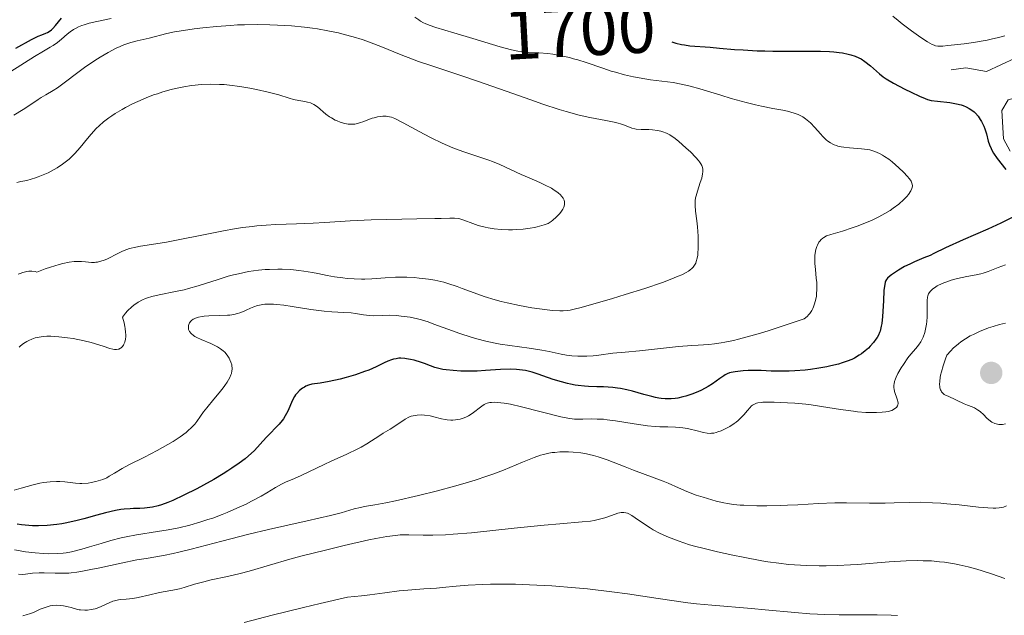
# Model space of a CAD drawing. Units: metres. Extents: x 680990 to 685523, y 4753559 to 4756648.
# Drawn here: x 681987 to 682124, y 4755078 to 4755161 of the extents above; entities that cross this region are included whole.
import ezdxf
from ezdxf.enums import TextEntityAlignment as Align

# ---------------------------------------------------------------- set-up
doc = ezdxf.new("R2010")
doc.units = ezdxf.units.M
doc.header["$MEASUREMENT"] = 0
doc.linetypes.add('DGN Style 5', pattern=[38.32612, 16.42548, -21.90064])
for name, color, linetype, lineweight in [('Carátula', 7, 'Continuous', 0), ('Elementos auxiliares', 7, 'Continuous', 0), ('Relieve y altimetría', 7, 'Continuous', 0), ('Textos de rotulación', 7, 'Continuous', 0)]:
    doc.layers.add(name, color=color, linetype=linetype, lineweight=lineweight)
doc.styles.add('Style-ariali', font='ariali.shx', dxfattribs={"bigfont": 'arialibig.shx'})

# ---------------------------------------------------------------- blocks, each defined once
blk = doc.blocks.new('5PATER')
at = {"layer": 'Relieve y altimetría', "linetype": 'Continuous', "lineweight": 0}
h = blk.add_hatch(color=250, dxfattribs=at)
edge = h.paths.add_edge_path()
edge.add_ellipse((0, 0), major_axis=(-1.1, -1.11), ratio=0.999422, start_angle=0, end_angle=360)

msp = doc.modelspace()

# ---------------------------------------------------------------- linework, layer by layer
at = {"layer": 'Carátula', "color": 7, "linetype": 'Continuous', "lineweight": 0}
msp.add_3dface([(681069.82, 4753559.31), (685523.22, 4753678.69), (685443.64, 4756647.64), (680990.24, 4756528.26)], dxfattribs=at)
at = {"layer": 'Elementos auxiliares', "color": 250, "linetype": 'Continuous', "lineweight": 0}
msp.add_3dface([(681942.92, 4753976.49), (685343.97, 4754067.66), (685281.34, 4756381.07), (681881.45, 4756289.9)], dxfattribs=at)
at = {"layer": 'Relieve y altimetría', "color": 36, "linetype": 'Continuous', "lineweight": 30, "elevation": 1700, "flags": 128}
for points in [[(681986.34, 4755157.12), (681988.5, 4755158.3), (681989.44, 4755158.76), (681989.95, 4755158.97), (681990.5, 4755159.18), (681990.74, 4755159.3), (681991.09, 4755159.52), (681991.27, 4755159.66), (681991.46, 4755159.84), (681991.84, 4755160.27), (681992.67, 4755161.27)], [(682077.7, 4755157.98), (682078.28, 4755157.82), (682079.09, 4755157.62), (682079.48, 4755157.55), (682080.24, 4755157.45), (682083.04, 4755157.23), (682084.35, 4755157.11), (682086.45, 4755156.93), (682087.65, 4755156.85), (682089.61, 4755156.74), (682090.67, 4755156.71), (682091.77, 4755156.69), (682094.05, 4755156.69), (682097.05, 4755156.69), (682098.44, 4755156.67), (682099.7, 4755156.62), (682100.27, 4755156.59), (682101.04, 4755156.51), (682101.5, 4755156.44), (682102.3, 4755156.29), (682102.65, 4755156.19), (682103.26, 4755155.99), (682103.78, 4755155.76), (682104.08, 4755155.6), (682104.61, 4755155.26), (682105.39, 4755154.65), (682106.64, 4755153.54), (682107.17, 4755153.12), (682107.56, 4755152.85), (682108.62, 4755152.24), (682110.2, 4755151.4), (682111.06, 4755150.97), (682112.22, 4755150.4), (682113, 4755150.07), (682113.33, 4755149.96), (682113.83, 4755149.83), (682114.73, 4755149.7), (682116.43, 4755149.52), (682117.39, 4755149.36), (682118.01, 4755149.2), (682118.31, 4755149.1), (682118.74, 4755148.93), (682119.13, 4755148.72), (682119.38, 4755148.57), (682119.82, 4755148.22), (682120.03, 4755148.03), (682120.39, 4755147.62), (682120.7, 4755147.18), (682120.88, 4755146.87), (682121.18, 4755146.24), (682121.32, 4755145.88), (682121.54, 4755145.15), (682121.81, 4755144.15), (682121.98, 4755143.65), (682122.19, 4755143.14), (682122.32, 4755142.89), (682122.54, 4755142.5), (682123.07, 4755141.73), (682124.27, 4755140.18)], [(682125.21, 4755133.54), (682123.55, 4755132.73), (682121.73, 4755131.9), (682118.33, 4755130.41), (682115.84, 4755129.29), (682114.22, 4755128.5), (682113.7, 4755128.24), (682112.85, 4755127.88), (682111.55, 4755127.34), (682110.86, 4755127.02), (682110.16, 4755126.67), (682109.28, 4755126.17), (682108.87, 4755125.92), (682108.34, 4755125.55), (682108.12, 4755125.38), (682107.78, 4755125.06), (682107.65, 4755124.89), (682107.51, 4755124.65), (682107.46, 4755124.51), (682107.38, 4755124.2), (682107.34, 4755123.95), (682107.27, 4755123.33), (682107.19, 4755121.91), (682107.06, 4755119.74), (682106.96, 4755118.77), (682106.9, 4755118.36), (682106.73, 4755117.68), (682106.66, 4755117.48), (682106.5, 4755117.11), (682106.31, 4755116.78)], [(682106.31, 4755116.78), (682106.16, 4755116.55), (682105.81, 4755116.1), (682105.37, 4755115.59), (682105.12, 4755115.33), (682104.67, 4755114.92), (682104.14, 4755114.52), (682103.84, 4755114.32), (682103.16, 4755113.93), (682102.78, 4755113.75), (682102.15, 4755113.49), (682101.45, 4755113.25), (682100.95, 4755113.1), (682099.88, 4755112.84), (682099.33, 4755112.72), (682098.18, 4755112.51), (682097.03, 4755112.35), (682096.28, 4755112.26), (682094.84, 4755112.14), (682094.09, 4755112.11), (682092.74, 4755112.09), (682091.55, 4755112.13), (682090.17, 4755112.19), (682089.56, 4755112.21), (682088.34, 4755112.2), (682087.64, 4755112.15), (682086.54, 4755112.02), (682086, 4755111.92), (682085.77, 4755111.86), (682085.45, 4755111.75), (682085.13, 4755111.59), (682084.97, 4755111.48), (682084.39, 4755111.07), (682083.4, 4755110.36), (682082.79, 4755109.98), (682081.84, 4755109.48), (682081.32, 4755109.24), (682080.5, 4755108.91), (682079.68, 4755108.63), (682079.27, 4755108.52), (682078.55, 4755108.36), (682078.19, 4755108.31), (682077.65, 4755108.26), (682077.1, 4755108.25), (682076.81, 4755108.26), (682076.22, 4755108.32), (682075.91, 4755108.36), (682075.43, 4755108.45), (682074.92, 4755108.57), (682073.83, 4755108.87), (682072.25, 4755109.31), (682071.43, 4755109.51), (682070.58, 4755109.68), (682070.15, 4755109.74), (682069.5, 4755109.82), (682068.18, 4755109.91), (682067.29, 4755109.94), (682066.12, 4755109.99), (682065.53, 4755110.03), (682064.67, 4755110.11), (682064.24, 4755110.17), (682063.6, 4755110.29), (682063.19, 4755110.38), (682062.37, 4755110.6), (682061.2, 4755110.97), (682059.75, 4755111.48), (682059.09, 4755111.71), (682058.28, 4755111.95), (682057.89, 4755112.06), (682057.33, 4755112.18), (682056.51, 4755112.3), (682056.1, 4755112.34), (682055.24, 4755112.37), (682053.83, 4755112.33), (682051.74, 4755112.19), (682050.62, 4755112.13), (682049.1, 4755112.11), (682048.34, 4755112.13), (682047.26, 4755112.19), (682046.28, 4755112.29), (682045.83, 4755112.36), (682045.43, 4755112.44), (682044.72, 4755112.62), (682044.09, 4755112.84), (682043.27, 4755113.16), (682042.83, 4755113.32), (682041.84, 4755113.63), (682041.32, 4755113.75), (682040.77, 4755113.85), (682040.5, 4755113.88), (682039.96, 4755113.9), (682039.69, 4755113.9), (682039.3, 4755113.85), (682038.92, 4755113.77), (682038.67, 4755113.7), (682038.16, 4755113.51), (682037.65, 4755113.28), (682036.91, 4755112.92), (682036.51, 4755112.72), (682035.49, 4755112.27), (682034.91, 4755112.05)], [(682034.91, 4755112.05), (682033.66, 4755111.62), (682032.35, 4755111.23), (682031.5, 4755111.01), (682029.98, 4755110.66), (682028.72, 4755110.45), (682027.58, 4755110.28), (682027.12, 4755110.16), (682026.73, 4755110), (682026.53, 4755109.9), (682026.25, 4755109.72), (682025.84, 4755109.4), (682025.47, 4755109.01), (682025.3, 4755108.79), (682025.15, 4755108.56), (682024.88, 4755108.05), (682024.2, 4755106.52), (682023.85, 4755105.87), (682023.6, 4755105.49), (682023.41, 4755105.24), (682022.99, 4755104.74), (682021.27, 4755102.96), (682020.75, 4755102.36), (682020, 4755101.51), (682019.53, 4755101.03), (682018.75, 4755100.31), (682018.27, 4755099.92), (682017.43, 4755099.28), (682016.42, 4755098.58), (682015.85, 4755098.21), (682015.23, 4755097.82), (682013.89, 4755097.03), (682012.47, 4755096.24), (682011.52, 4755095.73), (682009.72, 4755094.82), (682008.19, 4755094.11), (682007.52, 4755093.83), (682006.6, 4755093.5), (682006.17, 4755093.37), (682005.38, 4755093.18), (682005, 4755093.11), (682004.27, 4755093.02), (682003.58, 4755092.98), (682002.7, 4755092.96), (682002.27, 4755092.94), (682001.43, 4755092.88), (682000.97, 4755092.82), (682000.22, 4755092.69), (681998.8, 4755092.36), (681997.62, 4755092.05), (681995.81, 4755091.56), (681994.86, 4755091.31), (681993.42, 4755090.99), (681992.71, 4755090.86), (681992.03, 4755090.75), (681990.71, 4755090.61), (681989.46, 4755090.56), (681988.65, 4755090.58), (681988.13, 4755090.61), (681987.1, 4755090.7), (681986.52, 4755090.78)]]:
    msp.add_lwpolyline(points, dxfattribs=at)
at = {"layer": 'Relieve y altimetría', "color": 36, "linetype": 'Continuous', "lineweight": 0, "flags": 128}
for points, elevation in [([(681994.38, 4755159.69), (681994.64, 4755159.85), (681995.07, 4755160.06), (681995.53, 4755160.25), (681995.86, 4755160.37), (681996.55, 4755160.57), (681997.62, 4755160.83), (681999.59, 4755161.22)], 1695), ([(682041.93, 4755161.41), (682042.45, 4755161.03), (682042.71, 4755160.87), (682043.1, 4755160.65), (682043.36, 4755160.52), (682043.9, 4755160.29), (682044.82, 4755159.99), (682047.34, 4755159.26), (682050.01, 4755158.45), (682053.79, 4755157.3), (682055.37, 4755156.86), (682056.01, 4755156.72), (682057.02, 4755156.54), (682057.79, 4755156.48), (682058.7, 4755156.47), (682059.2, 4755156.45), (682060.43, 4755156.35), (682061.14, 4755156.25), (682062.27, 4755156.05), (682063.45, 4755155.8), (682064.04, 4755155.64), (682064.62, 4755155.48), (682065.78, 4755155.11), (682068.09, 4755154.31), (682069.28, 4755153.92), (682069.89, 4755153.74), (682071.13, 4755153.41), (682072.37, 4755153.12), (682073.18, 4755152.96), (682074.73, 4755152.69), (682077.92, 4755152.3), (682079.04, 4755152.1), (682079.65, 4755151.97), (682080.28, 4755151.82), (682081.64, 4755151.44), (682084.54, 4755150.55), (682085.99, 4755150.11), (682088.08, 4755149.54), (682089.39, 4755149.22), (682090.22, 4755149.03), (682091.78, 4755148.71), (682093.19, 4755148.45), (682093.84, 4755148.31), (682094.75, 4755148.07), (682095.31, 4755147.85), (682095.58, 4755147.73), (682095.97, 4755147.52), (682096.34, 4755147.26), (682096.57, 4755147.08), (682097.03, 4755146.68)], 1695), ([(682108.53, 4755161.55), (682109.24, 4755160.96), (682109.81, 4755160.5)], 1705), ([(681985.64, 4755153.85), (681988.92, 4755155.95), (681990.19, 4755156.7), (681991.12, 4755157.23), (681991.54, 4755157.48), (681992.12, 4755157.89), (681992.68, 4755158.36), (681993.46, 4755159.04), (681993.9, 4755159.37), (681994.38, 4755159.69)], 1695), ([(682000.84, 4755157.34), (682001.36, 4755157.55), (682002.34, 4755157.89), (682003.25, 4755158.14), (682004.9, 4755158.52), (682007.35, 4755159.14), (682008.45, 4755159.37), (682009.1, 4755159.49), (682011.19, 4755159.8), (682012.38, 4755159.94), (682014.28, 4755160.13), (682016.24, 4755160.28), (682017.21, 4755160.34), (682018.16, 4755160.37), (682019.99, 4755160.4), (682021.7, 4755160.37), (682022.77, 4755160.33), (682024.71, 4755160.21), (682026.55, 4755160.04), (682027.65, 4755159.9), (682028.36, 4755159.79), (682029.78, 4755159.54), (682031.3, 4755159.22), (682032.09, 4755159.03), (682033.32, 4755158.7), (682034.58, 4755158.32), (682035.21, 4755158.1), (682035.85, 4755157.86), (682037.16, 4755157.34), (682040, 4755156.17), (682041.58, 4755155.56), (682042.44, 4755155.25), (682044.26, 4755154.63), (682048.44, 4755153.27), (682050.8, 4755152.47), (682054.64, 4755151.12), (682058.09, 4755149.89), (682059.74, 4755149.32), (682062, 4755148.58), (682063.02, 4755148.28), (682064.8, 4755147.79), (682066.29, 4755147.45), (682068.52, 4755147.01), (682069.67, 4755146.78), (682070.26, 4755146.65), (682070.58, 4755146.56), (682071.13, 4755146.38), (682072.17, 4755145.96), (682072.55, 4755145.86), (682072.75, 4755145.82), (682073.46, 4755145.77), (682074.5, 4755145.76), (682075.02, 4755145.73), (682075.74, 4755145.63), (682076.18, 4755145.53), (682076.46, 4755145.45), (682076.97, 4755145.26), (682077.42, 4755145.04), (682077.64, 4755144.9), (682078, 4755144.66), (682078.64, 4755144.15), (682079.73, 4755143.18), (682080.31, 4755142.64), (682081.08, 4755141.87), (682081.44, 4755141.47), (682081.59, 4755141.28), (682081.77, 4755141.01), (682081.91, 4755140.74), (682081.96, 4755140.6), (682082.02, 4755140.3), (682082.03, 4755140.14), (682082.03, 4755139.89), (682082, 4755139.61), (682081.88, 4755139.01), (682081.69, 4755138.38), (682081.3, 4755137.18), (682081.11, 4755136.54), (682081.04, 4755136.26), (682080.98, 4755135.84), (682080.96, 4755135.64), (682080.96, 4755135.19), (682081.03, 4755134.41), (682081.19, 4755133.05), (682081.28, 4755132.21), (682081.38, 4755130.92), (682081.41, 4755130.23), (682081.4, 4755129.21), (682081.36, 4755128.57), (682081.33, 4755128.26), (682081.26, 4755127.84), (682081.13, 4755127.38), (682081.05, 4755127.17), (682080.89, 4755126.87), (682080.67, 4755126.59), (682080.54, 4755126.46), (682080.22, 4755126.19), (682080.02, 4755126.05), (682079.7, 4755125.85), (682079.1, 4755125.54), (682078.62, 4755125.32), (682077.47, 4755124.86)], 1690), ([(682109.81, 4755160.5), (682111.09, 4755159.53), (682112.08, 4755158.83), (682112.97, 4755158.22), (682113.36, 4755157.97), (682114, 4755157.62), (682114.28, 4755157.51), (682114.45, 4755157.45), (682114.8, 4755157.39), (682115.18, 4755157.38), (682115.47, 4755157.39), (682116.17, 4755157.46), (682118.44, 4755157.73), (682119.76, 4755157.91), (682121.66, 4755158.23), (682122.22, 4755158.34), (682123.23, 4755158.57), (682124.1, 4755158.81)], 1705), ([(681986.06, 4755147.79), (681987.35, 4755148.56), (681988.43, 4755149.25), (681989.42, 4755149.93), (681989.84, 4755150.21), (681990.5, 4755150.59), (681991.52, 4755151.19), (681992.13, 4755151.59), (681995.9, 4755154.4), (681997.33, 4755155.37), (681998.08, 4755155.85), (681999.2, 4755156.51), (682000.31, 4755157.09), (682000.84, 4755157.34)], 1690), ([(681994.26, 4755142.15), (681994.52, 4755142.41), (681995.28, 4755143.27), (681996.29, 4755144.5), (681996.8, 4755145.12), (681997.52, 4755145.9), (681997.91, 4755146.28), (681998.55, 4755146.85), (681999.29, 4755147.42), (681999.7, 4755147.7), (682000.15, 4755147.99), (682001.13, 4755148.57), (682001.6, 4755148.83), (682002.57, 4755149.33), (682003.33, 4755149.68), (682004.49, 4755150.18), (682005.52, 4755150.58), (682006.04, 4755150.76), (682006.81, 4755151.01), (682007.98, 4755151.34), (682008.56, 4755151.48), (682009.73, 4755151.72), (682010.78, 4755151.89), (682011.32, 4755151.96), (682012.13, 4755152.03), (682013.38, 4755152.09), (682014.69, 4755152.06), (682015.37, 4755152.02), (682016.08, 4755151.96), (682017.51, 4755151.77), (682018.94, 4755151.53), (682019.85, 4755151.36), (682021.5, 4755150.98), (682022.97, 4755150.58), (682024.41, 4755150.13), (682024.99, 4755149.97), (682025.74, 4755149.8), (682026.58, 4755149.67), (682026.94, 4755149.6), (682027.36, 4755149.48), (682027.56, 4755149.4), (682027.86, 4755149.25), (682028.33, 4755148.92), (682029.52, 4755147.92), (682030.01, 4755147.55), (682030.29, 4755147.38), (682030.81, 4755147.09), (682031.09, 4755146.96), (682031.52, 4755146.79), (682031.96, 4755146.65), (682032.18, 4755146.6), (682032.64, 4755146.52), (682032.86, 4755146.51), (682033.2, 4755146.5), (682033.54, 4755146.54), (682033.76, 4755146.57), (682034.19, 4755146.68), (682034.81, 4755146.89), (682035.6, 4755147.2), (682035.96, 4755147.33), (682036.23, 4755147.41), (682036.72, 4755147.53), (682037.17, 4755147.6), (682037.44, 4755147.62), (682037.94, 4755147.62), (682038.4, 4755147.56), (682038.66, 4755147.49), (682039.15, 4755147.29), (682040.29, 4755146.72), (682041.4, 4755146.12), (682043.22, 4755145.14), (682044.21, 4755144.63), (682045.73, 4755143.88), (682046.48, 4755143.55), (682047.21, 4755143.24), (682048.6, 4755142.72), (682051.11, 4755141.89), (682052.22, 4755141.51), (682052.75, 4755141.31), (682053.76, 4755140.89), (682056.74, 4755139.51), (682057.83, 4755139.03), (682059.31, 4755138.38), (682060, 4755138.06), (682060.94, 4755137.58), (682061.34, 4755137.34), (682061.69, 4755137.11), (682061.89, 4755136.95), (682062.23, 4755136.65), (682062.36, 4755136.5), (682062.57, 4755136.2), (682062.7, 4755135.91), (682062.75, 4755135.71), (682062.76, 4755135.58), (682062.75, 4755135.32), (682062.71, 4755135.11), (682062.66, 4755134.96), (682062.53, 4755134.68), (682062.26, 4755134.27), (682062.06, 4755134.01), (682061.61, 4755133.54)], 1685), ([(682097.03, 4755146.68), (682097.66, 4755146.03), (682098.43, 4755145.17), (682098.78, 4755144.79), (682099.24, 4755144.35), (682099.46, 4755144.17), (682099.81, 4755143.93), (682100.17, 4755143.73), (682100.35, 4755143.64), (682100.65, 4755143.53), (682100.86, 4755143.47), (682101.31, 4755143.37), (682101.67, 4755143.31), (682102.47, 4755143.23), (682104.16, 4755143.1), (682104.96, 4755142.99), (682105.32, 4755142.92), (682106, 4755142.72), (682106.64, 4755142.44), (682107.06, 4755142.21), (682107.35, 4755142.03), (682107.94, 4755141.62), (682108.4, 4755141.26), (682109.35, 4755140.45), (682110.01, 4755139.83), (682110.56, 4755139.24), (682110.78, 4755138.97), (682110.96, 4755138.72), (682111.05, 4755138.57), (682111.18, 4755138.3), (682111.22, 4755138.17), (682111.25, 4755137.93), (682111.22, 4755137.7), (682111.17, 4755137.54), (682111.02, 4755137.24), (682110.68, 4755136.73), (682110.46, 4755136.46), (682110.06, 4755136.04), (682109.34, 4755135.39), (682108.57, 4755134.8), (682108.13, 4755134.5), (682107.4, 4755134.06), (682106.56, 4755133.61), (682106.11, 4755133.39), (682105.62, 4755133.16), (682104.6, 4755132.73), (682103.53, 4755132.31), (682102.83, 4755132.06), (682101.5, 4755131.63), (682099.89, 4755131.17), (682099.26, 4755130.94), (682098.9, 4755130.75), (682098.74, 4755130.64), (682098.52, 4755130.45), (682098.32, 4755130.22), (682098.2, 4755130.06), (682098, 4755129.68), (682097.92, 4755129.48), (682097.78, 4755129.04), (682097.69, 4755128.56), (682097.65, 4755128.22), (682097.63, 4755127.52), (682097.64, 4755127.11), (682097.72, 4755126.26), (682097.85, 4755125.07), (682097.9, 4755124.44), (682097.92, 4755123.47), (682097.89, 4755122.88), (682097.86, 4755122.58), (682097.79, 4755122.13), (682097.62, 4755121.47), (682097.46, 4755121.05), (682097.37, 4755120.84), (682097.21, 4755120.54), (682096.95, 4755120.16), (682096.81, 4755119.98), (682096.57, 4755119.73), (682096.15, 4755119.38), (682092.95, 4755118.31), (682091.14, 4755117.74), (682090.07, 4755117.41), (682088.2, 4755116.87), (682087.02, 4755116.56), (682086.32, 4755116.4), (682085.11, 4755116.14), (682084.59, 4755116.05), (682083.67, 4755115.92), (682082.86, 4755115.84), (682081.38, 4755115.75), (682080.51, 4755115.69), (682078.65, 4755115.53), (682073.2, 4755114.93), (682071.24, 4755114.74), (682069.49, 4755114.6), (682068.87, 4755114.54), (682068.15, 4755114.44), (682067.28, 4755114.3), (682066.76, 4755114.25), (682065.89, 4755114.2), (682065.39, 4755114.19), (682064.61, 4755114.2)], 1695), ([(681986.48, 4755138.4), (681987.03, 4755138.51), (681987.85, 4755138.69), (681989.04, 4755139.03), (681989.42, 4755139.16), (681990.14, 4755139.44), (681990.81, 4755139.74), (681991.24, 4755139.96), (681992.06, 4755140.43), (681992.83, 4755140.94), (681993.2, 4755141.21), (681993.74, 4755141.66), (681994.26, 4755142.15)], 1685), ([(682061.61, 4755133.54), (682061.15, 4755133.13), (682060.9, 4755132.95), (682060.47, 4755132.7), (682059.93, 4755132.48), (682059.61, 4755132.38), (682058.95, 4755132.21), (682058.58, 4755132.13), (682057.99, 4755132.03), (682057.03, 4755131.9), (682056.01, 4755131.83), (682055.5, 4755131.81), (682054.98, 4755131.81), (682053.95, 4755131.85), (682052.95, 4755131.95), (682052.11, 4755132.08), (682051.71, 4755132.16), (682051.13, 4755132.3), (682050.73, 4755132.42), (682049.98, 4755132.67), (682048.72, 4755133.16), (682048.18, 4755133.33), (682047.94, 4755133.38), (682047.42, 4755133.43), (682046.79, 4755133.43), (682045.57, 4755133.38), (682044.72, 4755133.36), (682042.18, 4755133.32), (682037.99, 4755133.25), (682035.85, 4755133.19), (682032.89, 4755133.04), (682029.36, 4755132.81), (682027.73, 4755132.71), (682025.42, 4755132.62), (682022.55, 4755132.52), (682021.21, 4755132.45), (682019.9, 4755132.34), (682019.26, 4755132.27), (682017.94, 4755132.1), (682017.02, 4755131.96), (682015.03, 4755131.61), (682012.48, 4755131.11), (682008.96, 4755130.4), (682007.32, 4755130.1), (682005.21, 4755129.75), (682003.68, 4755129.5), (682003.03, 4755129.38), (682002.18, 4755129.19), (682001.81, 4755129.08), (682001.17, 4755128.83), (682000.63, 4755128.56), (681999.97, 4755128.2), (681999.65, 4755128.03), (681998.98, 4755127.72), (681998.64, 4755127.58), (681998.15, 4755127.42), (681997.68, 4755127.31), (681997.47, 4755127.28), (681997.27, 4755127.26), (681996.88, 4755127.26), (681996.03, 4755127.35), (681995.48, 4755127.4), (681994.84, 4755127.4), (681994.46, 4755127.37), (681993.75, 4755127.28), (681992.87, 4755127.09), (681992.35, 4755126.96), (681991.14, 4755126.6), (681990.43, 4755126.36), (681989.24, 4755125.92), (681989.01, 4755125.98), (681988.56, 4755126.04), (681988.12, 4755126.04), (681987.84, 4755126), (681987.3, 4755125.87), (681986.91, 4755125.72), (681986.66, 4755125.61)], 1685), ([(682124.23, 4755126.9), (682123.18, 4755126.53), (682121.79, 4755126), (682121.11, 4755125.77), (682120.78, 4755125.68), (682120.13, 4755125.53), (682118.84, 4755125.3), (682118.19, 4755125.18), (682117.53, 4755125.03), (682116.66, 4755124.79), (682116.25, 4755124.65), (682115.39, 4755124.32), (682114.69, 4755123.98), (682114.31, 4755123.74), (682114.09, 4755123.58), (682113.75, 4755123.26), (682113.57, 4755123.02), (682113.5, 4755122.89), (682113.39, 4755122.62), (682113.35, 4755122.42), (682113.3, 4755121.94), (682113.28, 4755119.7), (682113.24, 4755119.01), (682113.2, 4755118.67), (682113.12, 4755118.18), (682112.96, 4755117.49), (682112.73, 4755116.85), (682112.55, 4755116.46), (682112.41, 4755116.21), (682112.1, 4755115.74), (682111.7, 4755115.26), (682111.03, 4755114.48), (682110.61, 4755113.95), (682109.98, 4755113.06), (682109.66, 4755112.56)], 1705), ([(682077.47, 4755124.86), (682076.41, 4755124.47), (682073.94, 4755123.63), (682071.24, 4755122.78), (682069.46, 4755122.24), (682066.37, 4755121.33), (682064.88, 4755120.92), (682064.29, 4755120.77), (682063.54, 4755120.61), (682063.21, 4755120.56), (682062.59, 4755120.5), (682062.13, 4755120.5), (682061.09, 4755120.57), (682059.27, 4755120.79), (682058.2, 4755120.95), (682056.51, 4755121.25), (682054.78, 4755121.62), (682053.93, 4755121.83), (682053.11, 4755122.05), (682051.57, 4755122.53), (682050.17, 4755123.02), (682048.52, 4755123.63), (682047.79, 4755123.9), (682046.53, 4755124.32), (682045.96, 4755124.49), (682045.13, 4755124.69), (682044.71, 4755124.78), (682043.84, 4755124.92), (682042.53, 4755125.08), (682041.84, 4755125.14), (682040.78, 4755125.2), (682039.72, 4755125.22), (682039.21, 4755125.21), (682037.76, 4755125.12), (682035.9, 4755124.96), (682034.95, 4755124.92), (682034.47, 4755124.92), (682033.47, 4755124.95), (682032.5, 4755125.02), (682031.87, 4755125.09), (682030.74, 4755125.24), (682029.69, 4755125.43), (682028.4, 4755125.7), (682027.65, 4755125.85), (682026.45, 4755126.05), (682025.77, 4755126.14), (682024.66, 4755126.25), (682023.45, 4755126.31), (682022.82, 4755126.32), (682021.66, 4755126.29), (682021.06, 4755126.25), (682020.15, 4755126.17), (682018.76, 4755125.97), (682017.34, 4755125.69), (682016.63, 4755125.52), (682015.91, 4755125.33), (682014.49, 4755124.89), (682011.72, 4755123.99), (682010.4, 4755123.61), (682009.77, 4755123.45), (682008.55, 4755123.19), (682006.3, 4755122.76), (682005.27, 4755122.5), (682004.69, 4755122.32), (682004.4, 4755122.21), (682003.98, 4755122.03), (682003.36, 4755121.71), (682002.76, 4755121.3), (682002.47, 4755121.06), (682001.89, 4755120.5), (682001.61, 4755120.18), (682001.18, 4755119.63), (682001.4, 4755118.82), (682001.51, 4755118.34), (682001.56, 4755118.05), (682001.62, 4755117.52), (682001.64, 4755117.17), (682001.64, 4755116.96), (682001.6, 4755116.58), (682001.49, 4755116.13), (682001.39, 4755115.89), (682001.31, 4755115.75), (682001.14, 4755115.52), (682001, 4755115.38), (682000.9, 4755115.3), (682000.68, 4755115.19), (682000.57, 4755115.16), (682000.33, 4755115.12), (682000.06, 4755115.14), (681999.86, 4755115.17), (681999.42, 4755115.28), (681998.48, 4755115.57), (681996.84, 4755116.08), (681995.83, 4755116.34), (681994.32, 4755116.65), (681993.52, 4755116.77), (681992.33, 4755116.91), (681991.19, 4755116.97), (681990.66, 4755116.97), (681990.17, 4755116.94), (681989.86, 4755116.9)], 1690), ([(682064.61, 4755114.2), (682063.81, 4755114.25), (682063.42, 4755114.29), (682063.04, 4755114.35), (682062.28, 4755114.49), (682060.63, 4755114.84), (682059.63, 4755115.02), (682057.85, 4755115.29), (682055.15, 4755115.67), (682053.78, 4755115.89), (682053.11, 4755116.02), (682051.82, 4755116.31), (682050.56, 4755116.63), (682049.76, 4755116.86), (682048.19, 4755117.36), (682046.52, 4755117.94), (682044.58, 4755118.67), (682043.78, 4755118.96), (682042.83, 4755119.27), (682042.3, 4755119.41), (682041.26, 4755119.61), (682040.01, 4755119.78), (682039.34, 4755119.85), (682038.32, 4755119.9), (682037.36, 4755119.88), (682036.17, 4755119.83), (682035.6, 4755119.85), (682034.78, 4755119.95), (682033.65, 4755120.15), (682033.04, 4755120.22), (682032.02, 4755120.28), (682030.33, 4755120.36), (682029.28, 4755120.46), (682027.44, 4755120.71), (682024.84, 4755121.11), (682023.67, 4755121.28), (682022.68, 4755121.4), (682022.24, 4755121.43), (682021.47, 4755121.46), (682021.03, 4755121.44), (682020.75, 4755121.41), (682020.25, 4755121.32), (682019.98, 4755121.26), (682019.49, 4755121.09), (682019.02, 4755120.88), (682018.43, 4755120.6), (682018.14, 4755120.47), (682017.54, 4755120.23), (682017.22, 4755120.14), (682016.71, 4755120.01), (682016.13, 4755119.93), (682015.8, 4755119.9), (682014.73, 4755119.85), (682013.23, 4755119.82), (682012.56, 4755119.77), (682012.27, 4755119.74), (682011.77, 4755119.64), (682011.37, 4755119.5), (682011.15, 4755119.4), (682011.02, 4755119.33), (682010.8, 4755119.16), (682010.7, 4755119.06), (682010.54, 4755118.85), (682010.44, 4755118.63), (682010.39, 4755118.48), (682010.37, 4755118.15), (682010.4, 4755117.92), (682010.44, 4755117.8), (682010.52, 4755117.62), (682010.73, 4755117.35), (682011.06, 4755117.07), (682011.28, 4755116.93), (682011.54, 4755116.79), (682012.15, 4755116.51), (682013.5, 4755115.94), (682014.13, 4755115.66), (682014.4, 4755115.52), (682014.86, 4755115.24), (682015.23, 4755114.96), (682015.43, 4755114.77), (682015.77, 4755114.36), (682016.05, 4755113.92), (682016.16, 4755113.7), (682016.3, 4755113.35), (682016.4, 4755113), (682016.44, 4755112.83), (682016.46, 4755112.52), (682016.46, 4755112.37), (682016.44, 4755112.14), (682016.36, 4755111.79), (682016.3, 4755111.6), (682016.14, 4755111.22), (682015.78, 4755110.58), (682015.46, 4755110.11), (682015.22, 4755109.78), (682014.66, 4755109.08), (682013.93, 4755108.22), (682012.92, 4755107.02), (682012.46, 4755106.43), (682012.06, 4755105.86), (682011.54, 4755105.11)], 1695), ([(682124.21, 4755118.8), (682123.38, 4755118.62), (682122.48, 4755118.35), (682121.86, 4755118.13), (682120.59, 4755117.62), (682119.73, 4755117.23), (682119.3, 4755117.01), (682118.65, 4755116.63), (682117.98, 4755116.18), (682117.64, 4755115.91), (682116.94, 4755115.3), (682116.58, 4755114.94), (682116.02, 4755114.34)], 1710), ([(681989.86, 4755116.9), (681989.29, 4755116.8), (681989.03, 4755116.73), (681988.55, 4755116.58), (681988.12, 4755116.4), (681987.86, 4755116.26), (681987.4, 4755115.97), (681986.98, 4755115.62), (681986.8, 4755115.43)], 1690), ([(682116.02, 4755114.34), (682115.83, 4755113.81), (682115.51, 4755112.85), (682115.28, 4755112.03), (682115.17, 4755111.55), (682115.12, 4755111.25), (682115.05, 4755110.73), (682115.03, 4755110.25), (682115.05, 4755109.97), (682115.08, 4755109.81), (682115.16, 4755109.52), (682115.24, 4755109.35), (682115.3, 4755109.24), (682115.44, 4755109.07), (682115.68, 4755108.87), (682115.85, 4755108.77), (682116.21, 4755108.61), (682118.44, 4755107.56), (682118.92, 4755107.38), (682119.56, 4755107.12), (682119.87, 4755106.98), (682120.32, 4755106.73), (682120.53, 4755106.59), (682120.74, 4755106.43), (682121.13, 4755106.07), (682121.63, 4755105.57), (682121.89, 4755105.33), (682122.3, 4755105.02), (682122.71, 4755104.82), (682122.93, 4755104.75), (682123.27, 4755104.68), (682123.62, 4755104.67), (682123.81, 4755104.68), (682124.19, 4755104.76)], 1710), ([(682109.66, 4755112.56), (682109.22, 4755111.78), (682108.97, 4755111.28), (682108.88, 4755111.03), (682108.76, 4755110.68), (682108.69, 4755110.36), (682108.67, 4755110.16), (682108.66, 4755109.78), (682108.68, 4755109.61), (682108.74, 4755109.29), (682108.83, 4755109), (682109.04, 4755108.5), (682109.18, 4755108.08), (682109.22, 4755107.89), (682109.24, 4755107.63), (682109.2, 4755107.39), (682109.15, 4755107.27), (682109.02, 4755107.07), (682108.93, 4755106.98), (682108.76, 4755106.84), (682108.38, 4755106.65), (682107.86, 4755106.51), (682107.54, 4755106.45), (682107.03, 4755106.39), (682106.25, 4755106.35), (682105.81, 4755106.34), (682104.75, 4755106.37), (682103.61, 4755106.45), (682103.02, 4755106.52), (682101.2, 4755106.78), (682098.57, 4755107.21), (682097.13, 4755107.41), (682096.38, 4755107.5), (682094.84, 4755107.65), (682093.83, 4755107.72), (682091.98, 4755107.8), (682090.86, 4755107.8), (682090.41, 4755107.77), (682090.15, 4755107.75), (682089.71, 4755107.68), (682089.53, 4755107.64), (682089.23, 4755107.52), (682088.98, 4755107.38), (682088.84, 4755107.26), (682088.57, 4755106.99), (682088.26, 4755106.62), (682087.77, 4755106.04), (682087.48, 4755105.73), (682086.98, 4755105.26), (682086.69, 4755105.02), (682086.42, 4755104.81), (682085.82, 4755104.42), (682085.34, 4755104.15), (682084.61, 4755103.81), (682084.13, 4755103.64), (682083.9, 4755103.57), (682083.56, 4755103.49), (682083.25, 4755103.45), (682083.05, 4755103.44), (682082.66, 4755103.46), (682082.12, 4755103.55), (682081.06, 4755103.86), (682080.29, 4755104.05), (682079.88, 4755104.13), (682079.24, 4755104.22), (682078.23, 4755104.31), (682077.14, 4755104.34), (682076.04, 4755104.36), (682075.41, 4755104.4), (682074.35, 4755104.5), (682072.49, 4755104.77), (682069.89, 4755105.19), (682068.72, 4755105.34), (682068.21, 4755105.4), (682067.3, 4755105.44), (682066.54, 4755105.45), (682065.3, 4755105.4), (682064.56, 4755105.4), (682064.17, 4755105.42), (682063.51, 4755105.5), (682062.71, 4755105.66), (682062.24, 4755105.76), (682056.78, 4755107.16), (682055.23, 4755107.5), (682054.38, 4755107.65), (682053.89, 4755107.71), (682053.06, 4755107.77), (682052.58, 4755107.76), (682052.36, 4755107.74), (682051.98, 4755107.64), (682051.74, 4755107.54), (682051.58, 4755107.46), (682051.25, 4755107.24), (682049.91, 4755106.21), (682049.38, 4755105.88), (682049.1, 4755105.74), (682048.81, 4755105.61), (682048.21, 4755105.43), (682047.6, 4755105.33), (682047.19, 4755105.3), (682046.93, 4755105.3)], 1705), ([(682046.93, 4755105.3), (682046.41, 4755105.33), (682046.14, 4755105.36), (682045.61, 4755105.47), (682044.58, 4755105.75), (682044.04, 4755105.88), (682043.27, 4755105.99), (682042.86, 4755106.02), (682042.25, 4755106), (682041.66, 4755105.9), (682041.38, 4755105.82), (682041.1, 4755105.71), (682040.58, 4755105.44), (682040.08, 4755105.12), (682039.46, 4755104.67), (682039.15, 4755104.45), (682038.47, 4755104.01), (682037.52, 4755103.45), (682037.02, 4755103.14), (682035.21, 4755101.99), (682034.42, 4755101.54), (682033.97, 4755101.3), (682032.43, 4755100.55), (682030.25, 4755099.56), (682029.26, 4755099.11), (682026.08, 4755097.57), (682025.13, 4755097.16), (682023.9, 4755096.64), (682023.32, 4755096.36), (682022.51, 4755095.9), (682021.29, 4755095.16), (682020.5, 4755094.7), (682019.17, 4755093.99), (682018.4, 4755093.6), (682017.13, 4755093.01), (682015.76, 4755092.42), (682015.05, 4755092.14), (682013.75, 4755091.65), (682013.08, 4755091.43), (682012.08, 4755091.1), (682010.56, 4755090.67), (682009.03, 4755090.3), (682008.28, 4755090.14), (682007.53, 4755090), (682006.06, 4755089.76), (682003.15, 4755089.32), (682001.71, 4755089.05), (682000.99, 4755088.88), (681999.57, 4755088.52), (681998.22, 4755088.12), (681996.57, 4755087.62), (681995.85, 4755087.4), (681994.62, 4755087.06), (681994.08, 4755086.94), (681993.32, 4755086.8), (681992.93, 4755086.76), (681992.12, 4755086.69), (681990.89, 4755086.67), (681990.18, 4755086.69), (681989, 4755086.78), (681987.66, 4755086.96), (681986.92, 4755087.08), (681986.13, 4755087.23)], 1705), ([(682011.54, 4755105.11), (682011.24, 4755104.74), (682010.72, 4755104.16), (682010.4, 4755103.87), (682010.04, 4755103.57), (682009.2, 4755102.95), (682008.23, 4755102.32), (682007.52, 4755101.9), (682006.01, 4755101.06), (682004.25, 4755100.15), (682002.07, 4755099.04), (682001.16, 4755098.55), (682000.09, 4755097.92), (681999.33, 4755097.46), (681998.98, 4755097.27), (681998.43, 4755097.02), (681998.13, 4755096.91), (681997.49, 4755096.73), (681996.83, 4755096.59), (681996.38, 4755096.53), (681995.52, 4755096.47), (681995.22, 4755096.47), (681994.65, 4755096.5), (681993.14, 4755096.68), (681992.45, 4755096.74), (681991.99, 4755096.74), (681991.1, 4755096.71), (681990.18, 4755096.59), (681989.66, 4755096.49), (681988.72, 4755096.26), (681987.08, 4755095.8), (681986.09, 4755095.54)], 1695), ([(682124.34, 4755093.33), (682123.95, 4755093.18), (682123.72, 4755093.13), (682123.32, 4755093.06), (682122.85, 4755093.03), (682122.5, 4755093.03), (682121.74, 4755093.06), (682120.46, 4755093.16), (682117.74, 4755093.47), (682116.02, 4755093.65), (682115.2, 4755093.72), (682114.03, 4755093.79), (682112.39, 4755093.84), (682110.85, 4755093.82), (682108.69, 4755093.75), (682107.44, 4755093.73), (682105.25, 4755093.74), (682102.04, 4755093.76), (682100.44, 4755093.75), (682098.16, 4755093.67), (682095.28, 4755093.51), (682093.84, 4755093.44), (682092.88, 4755093.41), (682090.95, 4755093.37), (682089.58, 4755093.37), (682087.76, 4755093.42), (682087.24, 4755093.45), (682086.31, 4755093.54), (682085.48, 4755093.66), (682084.96, 4755093.76), (682083.88, 4755094.02), (682082.69, 4755094.35), (682082.07, 4755094.54), (682081.13, 4755094.84), (682079.81, 4755095.34), (682078.64, 4755095.84), (682077.22, 4755096.5), (682076.49, 4755096.8), (682072.38, 4755098.3), (682071.21, 4755098.76), (682069.55, 4755099.43), (682068.71, 4755099.75), (682067.44, 4755100.18), (682066.82, 4755100.35), (682066.22, 4755100.5), (682065.83, 4755100.58), (682065.06, 4755100.71), (682063.98, 4755100.83), (682063.31, 4755100.86), (682062.89, 4755100.87), (682062.1, 4755100.85), (682061.4, 4755100.8), (682061.07, 4755100.76), (682060.58, 4755100.69), (682059.83, 4755100.51), (682059.43, 4755100.39), (682058.55, 4755100.08), (682056.92, 4755099.42), (682054.26, 4755098.33), (682052.76, 4755097.76), (682051.96, 4755097.48), (682050.32, 4755096.94), (682048.61, 4755096.43), (682047.44, 4755096.09), (682045.08, 4755095.46), (682042.42, 4755094.79), (682039.22, 4755094.06), (682037.89, 4755093.78), (682036.35, 4755093.5), (682034.9, 4755093.26), (682034.34, 4755093.14), (682033.48, 4755092.91), (682031.66, 4755092.38), (682030.15, 4755092), (682026.9, 4755091.25), (682021.53, 4755090.03), (682018.79, 4755089.38), (682015.01, 4755088.41), (682010.76, 4755087.3), (682009.02, 4755086.88), (682008.26, 4755086.71), (682006.89, 4755086.44), (682004.46, 4755086.03), (682003.18, 4755085.81), (682001, 4755085.38), (681998.04, 4755084.73), (681996.75, 4755084.46)], 1710), ([(682090.25, 4755085.7), (682087.64, 4755086.18), (682086.23, 4755086.46), (682084.08, 4755086.93), (682082.02, 4755087.43), (682081.07, 4755087.68), (682080.18, 4755087.94), (682078.61, 4755088.46), (682077.27, 4755088.97), (682076.49, 4755089.32), (682076.01, 4755089.55), (682075.14, 4755090.01), (682074.7, 4755090.27), (682073.91, 4755090.78), (682072.63, 4755091.67), (682072.13, 4755092.01), (682071.74, 4755092.23), (682071.55, 4755092.31), (682071.29, 4755092.39), (682071.03, 4755092.43), (682070.89, 4755092.43), (682070.68, 4755092.42), (682070.21, 4755092.32), (682069.33, 4755092.02), (682068.37, 4755091.69), (682067.82, 4755091.53), (682066.9, 4755091.31), (682066.39, 4755091.23), (682065.25, 4755091.1), (682062.11, 4755090.85), (682059.91, 4755090.66), (682055.77, 4755090.23), (682049.83, 4755089.61), (682047.27, 4755089.39), (682046.19, 4755089.32), (682044.42, 4755089.25), (682043.06, 4755089.25), (682041.08, 4755089.32), (682040.29, 4755089.31), (682039.88, 4755089.3), (682039.2, 4755089.24), (682038, 4755089.08), (682036.46, 4755088.8), (682035.52, 4755088.61), (682032.06, 4755087.82), (682029.46, 4755087.19), (682026.05, 4755086.32), (682024.5, 4755085.9), (682021.66, 4755085.1), (682018.83, 4755084.27), (682017.6, 4755083.94), (682015.79, 4755083.51), (682013.53, 4755083.02), (682012.52, 4755082.78), (682011.22, 4755082.42), (682009.78, 4755081.96), (682009.14, 4755081.79), (682008.19, 4755081.6), (682006.87, 4755081.39), (682006.15, 4755081.25), (682004.97, 4755080.97), (682003.37, 4755080.58), (682002.63, 4755080.44), (682001.68, 4755080.34), (682000.95, 4755080.28), (682000.61, 4755080.24), (682000.09, 4755080.13), (681999.83, 4755080.05), (681999.31, 4755079.83), (681998.22, 4755079.32), (681997.66, 4755079.1), (681997.38, 4755079.02), (681996.83, 4755078.89), (681996.29, 4755078.82), (681995.95, 4755078.81), (681995.33, 4755078.84), (681995.13, 4755078.88), (681994.76, 4755078.96), (681994.03, 4755079.19), (681993.61, 4755079.3), (681992.95, 4755079.43), (681992.58, 4755079.47), (681992, 4755079.49), (681991.4, 4755079.45), (681991.11, 4755079.41), (681990.82, 4755079.34), (681990.26, 4755079.16), (681989.73, 4755078.95), (681988.78, 4755078.51), (681988.22, 4755078.29), (681987.9, 4755078.19), (681987.3, 4755078.04)], 1715), ([(682124.13, 4755083.24), (682122.28, 4755083.87), (682120.94, 4755084.3), (682120.21, 4755084.52), (682119.03, 4755084.84), (682117.77, 4755085.13), (682117.1, 4755085.26), (682115.72, 4755085.48), (682114.99, 4755085.57), (682113.88, 4755085.67), (682112.73, 4755085.71), (682111.95, 4755085.72), (682110.37, 4755085.69), (682108, 4755085.55), (682103.58, 4755085.19), (682102.6, 4755085.12), (682100.81, 4755085.03), (682099.22, 4755085), (682098.25, 4755085), (682096.48, 4755085.04), (682094.82, 4755085.13), (682093.98, 4755085.2), (682092.64, 4755085.34), (682091.11, 4755085.56), (682090.25, 4755085.7)], 1715), ([(681996.75, 4755084.46), (681995.38, 4755084.19), (681994.81, 4755084.1), (681994.04, 4755084.01), (681993.69, 4755083.98), (681992.97, 4755083.96), (681991.82, 4755083.98), (681990.27, 4755084.03), (681989.56, 4755084.02), (681988.64, 4755083.95), (681987.65, 4755083.82), (681987.24, 4755083.78), (681986.69, 4755083.81)], 1710), ([(682088.8, 4755079.06), (682083.3, 4755079.49), (682081.17, 4755079.71), (682079.97, 4755079.86), (682075.8, 4755080.45), (682071.56, 4755081.07), (682069.34, 4755081.37), (682065.96, 4755081.78), (682064.29, 4755081.94), (682061, 4755082.2), (682057.88, 4755082.36), (682055.93, 4755082.42), (682054.7, 4755082.44), (682052.45, 4755082.43), (682051.32, 4755082.4), (682049.33, 4755082.3), (682047.65, 4755082.16), (682045.75, 4755081.97), (682044.91, 4755081.89), (682043.17, 4755081.77), (682040.92, 4755081.62), (682039.72, 4755081.5), (682037.73, 4755081.23), (682035.65, 4755080.94), (682034.48, 4755080.8), (682032.51, 4755080.62), (682028.74, 4755079.75), (682026.38, 4755079.19), (682022.03, 4755078.11), (682018.12, 4755077.09)], 1720), ([(682109.16, 4755078.07), (682108.26, 4755078.11), (682106.32, 4755078.15), (682101.03, 4755078.16), (682099.04, 4755078.21), (682098.01, 4755078.26), (682096.97, 4755078.32), (682094.87, 4755078.49), (682090.73, 4755078.88), (682088.8, 4755079.06)], 1720)]:
    msp.add_lwpolyline(points, dxfattribs=dict(at, elevation=elevation))
at = {"layer": 'Relieve y altimetría', "color": 27, "linetype": 'DGN Style 5', "lineweight": 0, "elevation": 1702.5, "flags": 128}
msp.add_lwpolyline([(682116.65, 4755154.1), (682118.7, 4755154.35), (682121.55, 4755153.84), (682125.55, 4755155.72), (682128.55, 4755156.57), (682131.47, 4755157.83), (682135.66, 4755158.31), (682138.96, 4755157.86), (682144.61, 4755159.29), (682147.52, 4755160.62), (682150.95, 4755159.82), (682156.83, 4755159.69), (682158.59, 4755158.9), (682160.16, 4755159.5), (682161.42, 4755159.47), (682163.78, 4755158.57), (682175.48, 4755159.79), (682177.72, 4755159.42), (682178.5, 4755158.68), (682178.44, 4755157.28), (682177.22, 4755155.48), (682175.45, 4755154.72), (682172.67, 4755154.4), (682169.64, 4755153.13), (682168.34, 4755153.36), (682165.74, 4755154.69), (682163.52, 4755157.06), (682162.62, 4755156.3), (682161.65, 4755156.12), (682158.42, 4755156.44), (682157.16, 4755157.13), (682156.21, 4755157.25), (682151.59, 4755156.15), (682144.54, 4755153.56), (682141.08, 4755153.05), (682137.48, 4755151.79), (682131.47, 4755151.83), (682124.59, 4755149.89), (682123.7, 4755148.41), (682123.91, 4755144.49), (682124.97, 4755142.5), (682128, 4755138.93), (682130.67, 4755138.33), (682132.64, 4755137.24), (682133.58, 4755137.05), (682136.64, 4755137.23), (682138.56, 4755138.58), (682139.58, 4755138.53), (682142.55, 4755135.97), (682144.43, 4755135.46), (682149.21, 4755135.27), (682152.84, 4755135.64), (682154.49, 4755135.48), (682158.6, 4755130.57), (682158.7, 4755129.48), (682157.94, 4755128.47), (682153.5, 4755126.63), (682149.57, 4755125.99), (682145.45, 4755125.81), (682141.67, 4755124.17), (682139.57, 4755124.52), (682137.57, 4755125.53), (682133.49, 4755128.46), (682129.66, 4755130.31), (682128.36, 4755130.5), (682124.29, 4755129.79)], dxfattribs=at)

# ---------------------------------------------------------------- block references
at = {"layer": 'Relieve y altimetría', "color": 250, "linetype": 'Continuous', "lineweight": 0}
msp.add_blockref('5PATER', (682122.22, 4755111.87, 1712.83), dxfattribs=at)

# ---------------------------------------------------------------- texts
at = {"layer": 'Textos de rotulación', "color": 27, "linetype": 'Continuous', "lineweight": 0, "style": 'Style-ariali'}
msp.add_text('1700', height=7, rotation=3.0498, dxfattribs=at).set_placement((682064.87, 4755159.52, 1700), align=Align.MIDDLE_CENTER)

doc.saveas('drawing.dxf')
